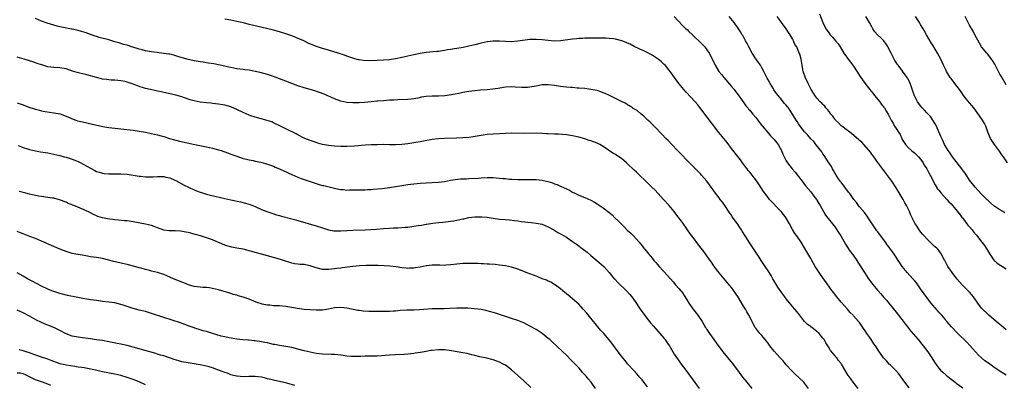
# Model space of a CAD drawing. Units: inches. Extents: x 2500230 to 2502000, y 1494000 to 1497000.
# Drawn here: x 2500504 to 2500826, y 1494866 to 1494986 of the extents above; entities that cross this region are included whole.
import ezdxf

# ---------------------------------------------------------------- set-up
doc = ezdxf.new("R2010")
doc.units = ezdxf.units.IN
doc.header["$MEASUREMENT"] = 0
doc.layers.add('LD24991494_10ft', color=121, linetype='Continuous')

msp = doc.modelspace()

# ---------------------------------------------------------------- linework, layer by layer
at = {"layer": 'LD24991494_10ft'}
for points, elevation in [([(2500765.83, 1494987.83), (2500766.98, 1494985.02), (2500767.99, 1494983), (2500769, 1494981.5), (2500769.37, 1494981), (2500770.16, 1494980.16), (2500771.11, 1494979), (2500771.98, 1494977.98), (2500772.63, 1494977), (2500773.89, 1494975), (2500775, 1494973.33), (2500775.24, 1494973), (2500776.05, 1494972.05), (2500777, 1494970.7), (2500779.38, 1494967), (2500781, 1494964.67), (2500782.38, 1494963), (2500782.64, 1494962.64), (2500783, 1494962.26), (2500783.54, 1494961.54), (2500784, 1494961), (2500785, 1494959.78), (2500785.61, 1494959), (2500786.14, 1494958.14), (2500787, 1494957.23), (2500787.09, 1494957.09), (2500787.18, 1494957), (2500787.78, 1494955.78), (2500788.38, 1494955), (2500789, 1494953.64), (2500789.32, 1494953), (2500790, 1494952), (2500790.48, 1494951), (2500791, 1494950.25), (2500791.72, 1494949), (2500792.26, 1494948.26), (2500792.81, 1494947), (2500793, 1494946.67), (2500793.65, 1494945.65), (2500794.04, 1494945), (2500795, 1494943.93), (2500796.01, 1494943), (2500796.56, 1494942.56), (2500797, 1494942.25), (2500797.65, 1494941.65), (2500798.31, 1494941), (2500799, 1494940.18), (2500799.81, 1494939), (2500800.22, 1494938.22), (2500801.02, 1494937), (2500801.72, 1494935.72), (2500802.14, 1494935), (2500803.77, 1494931.77), (2500804.52, 1494930.52), (2500805, 1494929.98), (2500805.78, 1494929), (2500807.64, 1494927), (2500808.25, 1494926.25), (2500809, 1494925.5), (2500811, 1494923.17), (2500811.92, 1494921.92), (2500812.67, 1494921), (2500812.8, 1494920.8), (2500813, 1494920.57), (2500814.16, 1494919), (2500814.51, 1494918.51), (2500815, 1494917.98), (2500815.84, 1494917), (2500816.35, 1494916.35), (2500817.29, 1494915.29), (2500819.11, 1494913), (2500819.91, 1494911.91), (2500820.52, 1494911), (2500820.68, 1494910.68), (2500821, 1494910.09), (2500821.69, 1494909), (2500823, 1494907.02), (2500824.09, 1494906.09), (2500825.27, 1494905.27), (2500825.8, 1494905), (2500827, 1494904.25)], 9270), ([(2500778.58, 1494865), (2500776.91, 1494867), (2500776.13, 1494868.13), (2500775.46, 1494869), (2500775.28, 1494869.28), (2500773.11, 1494873), (2500773, 1494873.14), (2500772.14, 1494874.14), (2500771.54, 1494875), (2500771.27, 1494875.27), (2500771, 1494875.64), (2500769.48, 1494877.48), (2500769, 1494878.33), (2500767.96, 1494879.96), (2500767.35, 1494881), (2500767, 1494881.5), (2500765.73, 1494883), (2500765, 1494883.72), (2500763.36, 1494885), (2500763.14, 1494885.14), (2500763, 1494885.27), (2500761.99, 1494885.99), (2500761, 1494887), (2500759, 1494889.6), (2500757.81, 1494891), (2500757, 1494891.88), (2500755.59, 1494893.59), (2500755, 1494894.37), (2500754.56, 1494895), (2500753.89, 1494895.89), (2500752.25, 1494898.24), (2500750.59, 1494901), (2500750.01, 1494902.01), (2500749, 1494903.59), (2500748.07, 1494905), (2500747.66, 1494905.66), (2500746.76, 1494907), (2500746.07, 1494908.07), (2500744.11, 1494911), (2500743, 1494912.61), (2500741.52, 1494915), (2500740.59, 1494916.59), (2500740.32, 1494917), (2500739.82, 1494917.82), (2500739, 1494919), (2500737.3, 1494921.3), (2500737, 1494921.78), (2500736.48, 1494922.48), (2500734.83, 1494925), (2500734.04, 1494926.04), (2500733.37, 1494927), (2500733, 1494927.49), (2500731.45, 1494929.45), (2500731, 1494930.16), (2500730.39, 1494931), (2500729.79, 1494931.79), (2500729, 1494933), (2500727.25, 1494935), (2500727, 1494935.28), (2500726.1, 1494936.1), (2500725, 1494937.22), (2500724.12, 1494938.12), (2500723, 1494939.32), (2500720.19, 1494942.19), (2500719.38, 1494943), (2500717.49, 1494945), (2500716.29, 1494946.29), (2500715.58, 1494947), (2500714.32, 1494948.32), (2500711.65, 1494951), (2500710.35, 1494952.35), (2500709.64, 1494953), (2500708.33, 1494954.33), (2500707.42, 1494955), (2500706.12, 1494956.12), (2500705, 1494956.76), (2500704.87, 1494956.87), (2500704.62, 1494957), (2500703.67, 1494957.67), (2500703, 1494957.99), (2500702.41, 1494958.41), (2500700.82, 1494959.18), (2500699, 1494960.13), (2500697.08, 1494961.08), (2500695.7, 1494961.7), (2500695, 1494962), (2500694.26, 1494962.26), (2500693, 1494962.67), (2500691, 1494963.1), (2500689, 1494963.35), (2500687, 1494963.52), (2500686.46, 1494963.54), (2500685, 1494963.65), (2500684.32, 1494963.68), (2500683, 1494963.78), (2500681, 1494964), (2500679, 1494964.33), (2500677, 1494964.58), (2500675.46, 1494964.54), (2500675, 1494964.53), (2500673, 1494964.18), (2500671, 1494963.8), (2500670.25, 1494963.75), (2500669, 1494963.65), (2500668.31, 1494963.69), (2500666.21, 1494963.79), (2500665, 1494963.87), (2500663, 1494963.78), (2500662.31, 1494963.69), (2500660.57, 1494963.43), (2500658.87, 1494963.13), (2500657, 1494962.93), (2500654.78, 1494962.78), (2500653, 1494962.63), (2500651, 1494962.37), (2500649, 1494962.02), (2500647.74, 1494961.74), (2500645.28, 1494961.28), (2500643.12, 1494961), (2500641.09, 1494960.91), (2500639, 1494960.91), (2500637, 1494960.78), (2500635.5, 1494960.5), (2500634.22, 1494960.22), (2500633, 1494959.99), (2500632.08, 1494959.92), (2500631, 1494959.81), (2500627.69, 1494959.69), (2500626.41, 1494959.59), (2500625, 1494959.51), (2500623, 1494959.36), (2500621.19, 1494959.19), (2500620.83, 1494959.17), (2500618.99, 1494958.99), (2500616.79, 1494958.79), (2500615, 1494958.67), (2500613, 1494958.64), (2500611, 1494958.82), (2500609, 1494959.27), (2500607, 1494959.99), (2500603.53, 1494961.53), (2500602.08, 1494962.08), (2500600.57, 1494962.57), (2500597, 1494963.63), (2500595, 1494964.26), (2500593, 1494965), (2500591, 1494965.81), (2500589, 1494966.6), (2500587, 1494967.31), (2500585, 1494967.92), (2500582.58, 1494968.58), (2500580.98, 1494968.98), (2500579, 1494969.35), (2500577.54, 1494969.54), (2500577, 1494969.59), (2500575, 1494969.83), (2500573.95, 1494970.05), (2500573, 1494970.21), (2500572.35, 1494970.35), (2500571, 1494970.71), (2500569, 1494971.17), (2500567.44, 1494971.44), (2500565.71, 1494971.71), (2500565, 1494971.8), (2500563.98, 1494971.98), (2500563, 1494972.14), (2500562.28, 1494972.28), (2500561, 1494972.49), (2500560.59, 1494972.59), (2500559, 1494972.9), (2500556.31, 1494973.69), (2500555, 1494974.13), (2500554.31, 1494974.31), (2500553, 1494974.6), (2500552.66, 1494974.66), (2500550.89, 1494974.89), (2500548.87, 1494975.13), (2500547, 1494975.39), (2500545, 1494975.75), (2500543.99, 1494976.01), (2500543, 1494976.24), (2500540.56, 1494977), (2500539, 1494977.54), (2500537.86, 1494977.86), (2500537, 1494978.13), (2500536.31, 1494978.31), (2500535, 1494978.72), (2500533, 1494979.29), (2500529.9, 1494980.1), (2500529, 1494980.38), (2500528.56, 1494980.56), (2500527, 1494981.05), (2500525.6, 1494981.6), (2500524.09, 1494982.09), (2500523, 1494982.41), (2500522.5, 1494982.5), (2500521, 1494982.83), (2500520.85, 1494982.85), (2500519.15, 1494983.15), (2500518.75, 1494983.25), (2500517, 1494983.63), (2500516.13, 1494983.87), (2500515, 1494984.16), (2500512.82, 1494984.82), (2500511, 1494985.48), (2500509, 1494986.29)], 9320), ([(2500795.21, 1494865.21), (2500793.86, 1494867), (2500793, 1494868.22), (2500792.41, 1494869), (2500791.82, 1494869.82), (2500790.87, 1494870.87), (2500789, 1494872.76), (2500788.72, 1494873), (2500787.9, 1494873.9), (2500786.82, 1494875), (2500785.26, 1494877.26), (2500785, 1494877.73), (2500784.21, 1494879), (2500783.68, 1494879.68), (2500783, 1494880.72), (2500782.79, 1494881), (2500782.32, 1494881.68), (2500781.35, 1494883), (2500781, 1494883.6), (2500780.09, 1494885), (2500779.63, 1494885.63), (2500779, 1494886.57), (2500778.67, 1494887), (2500777, 1494888.81), (2500776.85, 1494889), (2500775.94, 1494889.94), (2500775.08, 1494891), (2500773, 1494893.32), (2500771.53, 1494895), (2500770.41, 1494896.41), (2500769.56, 1494897.56), (2500767.92, 1494899.92), (2500767.19, 1494901), (2500765.81, 1494903), (2500764.49, 1494905), (2500763.94, 1494905.94), (2500763.35, 1494907), (2500763, 1494907.67), (2500761.77, 1494909.77), (2500761, 1494911.14), (2500759.82, 1494913), (2500758.41, 1494915), (2500757.81, 1494915.81), (2500757.08, 1494917.08), (2500756.05, 1494919), (2500755, 1494920.86), (2500754.91, 1494921), (2500754.04, 1494922.04), (2500753.31, 1494923), (2500753, 1494923.36), (2500749.53, 1494927), (2500749, 1494927.63), (2500747.95, 1494929), (2500747.55, 1494929.55), (2500746.78, 1494930.78), (2500745.97, 1494931.97), (2500745.32, 1494933), (2500743.82, 1494935), (2500743.43, 1494935.43), (2500743, 1494935.96), (2500742.51, 1494936.51), (2500742.15, 1494937), (2500741.63, 1494937.63), (2500740.61, 1494939), (2500739.94, 1494939.94), (2500739.08, 1494941.08), (2500737, 1494943.74), (2500735.62, 1494945.62), (2500732.94, 1494948.94), (2500727, 1494956.71), (2500725.97, 1494957.97), (2500725.09, 1494959), (2500722.16, 1494962.16), (2500721.46, 1494963), (2500719.83, 1494965), (2500717.79, 1494967.79), (2500716.96, 1494969), (2500715.27, 1494971), (2500715, 1494971.28), (2500714.09, 1494972.09), (2500713, 1494972.96), (2500711, 1494974.32), (2500709, 1494975.38), (2500708.29, 1494975.71), (2500707, 1494976.26), (2500705.16, 1494977.16), (2500703.87, 1494977.87), (2500703, 1494978.3), (2500702.51, 1494978.51), (2500701.06, 1494979.06), (2500699, 1494979.54), (2500698.36, 1494979.64), (2500697, 1494979.82), (2500695.86, 1494979.86), (2500695, 1494979.92), (2500694.08, 1494979.92), (2500691, 1494979.88), (2500689.89, 1494979.89), (2500689, 1494979.86), (2500688.21, 1494979.79), (2500687, 1494979.76), (2500686.33, 1494979.67), (2500685, 1494979.56), (2500681, 1494979.05), (2500679, 1494978.95), (2500677, 1494979.08), (2500675, 1494979.34), (2500673, 1494979.49), (2500671, 1494979.4), (2500667, 1494978.88), (2500665, 1494978.73), (2500663, 1494978.76), (2500661, 1494978.88), (2500659, 1494978.89), (2500657, 1494978.66), (2500655, 1494978.23), (2500653, 1494977.7), (2500651, 1494977.21), (2500649.14, 1494976.86), (2500645.67, 1494976.33), (2500645, 1494976.2), (2500643.97, 1494976.03), (2500643, 1494975.83), (2500641, 1494975.54), (2500640.53, 1494975.47), (2500637, 1494975.17), (2500635, 1494974.87), (2500633, 1494974.45), (2500631, 1494973.98), (2500629, 1494973.53), (2500627, 1494973.12), (2500625, 1494972.81), (2500623, 1494972.62), (2500621, 1494972.52), (2500618.45, 1494972.45), (2500616.51, 1494972.51), (2500615, 1494972.73), (2500614.77, 1494972.77), (2500613, 1494973.29), (2500611, 1494974.02), (2500610.29, 1494974.29), (2500608.22, 1494975), (2500605, 1494975.99), (2500603, 1494976.55), (2500601.1, 1494977.1), (2500599.66, 1494977.66), (2500598.3, 1494978.3), (2500596.97, 1494978.97), (2500595.59, 1494979.59), (2500593, 1494980.63), (2500591, 1494981.36), (2500589, 1494981.99), (2500587, 1494982.51), (2500581, 1494983.9), (2500579, 1494984.39), (2500577.13, 1494984.87), (2500575, 1494985.4), (2500573, 1494985.83), (2500571, 1494986.12)], 9310), ([(2500718.21, 1494987), (2500721, 1494984.08), (2500722.1, 1494983), (2500722.58, 1494982.58), (2500723, 1494982.13), (2500724.21, 1494981), (2500724.63, 1494980.63), (2500725, 1494980.24), (2500726.69, 1494978.69), (2500728.28, 1494977), (2500729, 1494976.04), (2500729.67, 1494975), (2500730.15, 1494974.15), (2500731.73, 1494971), (2500732.94, 1494969), (2500733.89, 1494967.89), (2500734.52, 1494967), (2500737, 1494964.07), (2500737.87, 1494963), (2500738.4, 1494962.4), (2500739.27, 1494961.27), (2500739.44, 1494961), (2500740.09, 1494960.09), (2500741.73, 1494957.73), (2500742.34, 1494957), (2500742.62, 1494956.62), (2500743, 1494956.22), (2500743.54, 1494955.54), (2500744.06, 1494955), (2500745, 1494953.85), (2500745.65, 1494953), (2500746.2, 1494952.2), (2500747, 1494951.22), (2500747.09, 1494951.09), (2500748.9, 1494948.9), (2500749, 1494948.81), (2500749.83, 1494947.83), (2500750.69, 1494947), (2500751, 1494946.66), (2500752.33, 1494945), (2500753, 1494943.83), (2500753.42, 1494943), (2500753.85, 1494941.85), (2500754.27, 1494941), (2500755, 1494939.6), (2500755.37, 1494939), (2500756.89, 1494937), (2500757.88, 1494935.88), (2500759, 1494934.52), (2500760.52, 1494932.52), (2500761, 1494931.94), (2500761.39, 1494931.39), (2500763, 1494929.47), (2500763.2, 1494929.2), (2500763.37, 1494929), (2500764.02, 1494928.02), (2500764.86, 1494927), (2500765, 1494926.77), (2500765.62, 1494925.62), (2500766.05, 1494925), (2500767.16, 1494923), (2500767.86, 1494921.86), (2500768.73, 1494920.73), (2500770.13, 1494919), (2500771, 1494917.87), (2500771.59, 1494917), (2500772.13, 1494916.13), (2500772.86, 1494915), (2500774.35, 1494912.35), (2500775.13, 1494911.13), (2500775.94, 1494909.94), (2500776.64, 1494909), (2500778.07, 1494907), (2500779, 1494905.55), (2500780.59, 1494903), (2500781.93, 1494901), (2500782.38, 1494900.38), (2500783.22, 1494899.23), (2500785, 1494897.08), (2500786.01, 1494896.01), (2500787, 1494894.87), (2500787.89, 1494893.89), (2500788.63, 1494893), (2500791, 1494890), (2500791.74, 1494889), (2500795.83, 1494883.83), (2500798.22, 1494881), (2500799.87, 1494879), (2500801.39, 1494877), (2500802.72, 1494875), (2500803.58, 1494873.58), (2500803.97, 1494873), (2500805, 1494871.59), (2500805.53, 1494871), (2500806.29, 1494870.29), (2500807.36, 1494869.36), (2500809, 1494868.04), (2500810.33, 1494867), (2500810.69, 1494866.69), (2500812.85, 1494865.15)], 9300), ([(2500827, 1494869.31), (2500824.73, 1494870.73), (2500823, 1494871.94), (2500821.23, 1494873.23), (2500820.09, 1494874.09), (2500818.99, 1494874.99), (2500817.96, 1494875.96), (2500816.99, 1494876.99), (2500815.13, 1494879.13), (2500814.15, 1494880.15), (2500811.21, 1494883), (2500809.16, 1494885.16), (2500807.56, 1494887), (2500807.3, 1494887.3), (2500807, 1494887.69), (2500805.91, 1494889), (2500805, 1494890.03), (2500804.57, 1494890.57), (2500803, 1494892.27), (2500802.44, 1494893), (2500801, 1494894.8), (2500799, 1494897.71), (2500797.63, 1494899.63), (2500797, 1494900.4), (2500796.47, 1494901), (2500794.58, 1494903), (2500792.94, 1494905), (2500792.16, 1494906.16), (2500791.63, 1494907), (2500791, 1494908.05), (2500790.37, 1494909), (2500789.77, 1494909.77), (2500788.96, 1494911), (2500788.09, 1494912.09), (2500787.49, 1494913), (2500786.01, 1494915), (2500785.55, 1494915.55), (2500785, 1494916.32), (2500784.7, 1494916.7), (2500783.1, 1494919), (2500782.3, 1494920.3), (2500781.51, 1494921.51), (2500780.67, 1494922.67), (2500779, 1494924.59), (2500778.66, 1494925), (2500777.95, 1494925.95), (2500777.12, 1494927), (2500776.26, 1494928.26), (2500775.66, 1494929), (2500775.4, 1494929.4), (2500774.15, 1494931), (2500773.7, 1494931.7), (2500773, 1494932.54), (2500772.81, 1494932.81), (2500772.65, 1494933), (2500771.93, 1494934.07), (2500771.33, 1494935), (2500771.22, 1494935.22), (2500771, 1494935.52), (2500770.5, 1494936.5), (2500770.17, 1494937), (2500769.78, 1494937.78), (2500769, 1494938.86), (2500768.93, 1494939), (2500767.45, 1494941.45), (2500767, 1494941.95), (2500766.61, 1494942.61), (2500764.72, 1494945), (2500763.98, 1494945.98), (2500763, 1494946.91), (2500762.05, 1494948.05), (2500761, 1494949.13), (2500759.59, 1494951), (2500759, 1494951.8), (2500758.52, 1494952.52), (2500758.23, 1494953), (2500757.07, 1494955), (2500756.21, 1494956.21), (2500755.69, 1494957), (2500755.38, 1494957.38), (2500755, 1494957.89), (2500754.45, 1494958.45), (2500753, 1494960.27), (2500752.65, 1494960.65), (2500752.4, 1494961), (2500751.76, 1494961.76), (2500750.94, 1494962.94), (2500750.78, 1494963.22), (2500749.66, 1494965), (2500749, 1494966.18), (2500748.72, 1494966.72), (2500747.65, 1494969), (2500747, 1494970.16), (2500746.49, 1494971), (2500745.9, 1494971.9), (2500745, 1494973.11), (2500743.8, 1494975), (2500742.68, 1494977), (2500742.17, 1494978.17), (2500741.66, 1494979), (2500741, 1494980.27), (2500740.74, 1494980.74), (2500740.52, 1494981), (2500740.01, 1494982.01), (2500739.29, 1494983), (2500739, 1494983.45), (2500738.37, 1494984.37), (2500737.92, 1494985), (2500736.32, 1494987)], 9290), ([(2500827, 1494884.23), (2500825.53, 1494885.53), (2500825, 1494885.93), (2500824.45, 1494886.45), (2500823, 1494887.62), (2500821.35, 1494889), (2500821, 1494889.33), (2500819.29, 1494891), (2500819, 1494891.35), (2500817.71, 1494893), (2500816.31, 1494895), (2500815.74, 1494895.74), (2500815, 1494896.53), (2500814.79, 1494896.79), (2500814.56, 1494897), (2500813.8, 1494897.8), (2500813, 1494898.57), (2500812.58, 1494899), (2500810.89, 1494901), (2500809.38, 1494903), (2500807.97, 1494905), (2500807.6, 1494905.6), (2500807, 1494906.78), (2500806.87, 1494907), (2500805.8, 1494909), (2500805.49, 1494909.49), (2500805, 1494910.2), (2500804.63, 1494910.63), (2500804.28, 1494911), (2500803.57, 1494911.57), (2500802.1, 1494913), (2500801, 1494914.11), (2500800.19, 1494915), (2500799.59, 1494915.59), (2500798.72, 1494916.72), (2500798.54, 1494917), (2500797.86, 1494918.14), (2500797.16, 1494919.16), (2500796.28, 1494921), (2500795.81, 1494921.81), (2500795.39, 1494923), (2500794.38, 1494925), (2500793.88, 1494925.88), (2500793.3, 1494927), (2500793, 1494927.53), (2500791, 1494930.84), (2500789.56, 1494933), (2500787.66, 1494935.66), (2500785, 1494939.15), (2500783.65, 1494941), (2500783.4, 1494941.4), (2500783, 1494941.88), (2500782.54, 1494942.54), (2500780.38, 1494945), (2500779.75, 1494945.75), (2500779, 1494946.34), (2500778.68, 1494946.68), (2500776.52, 1494948.52), (2500775.85, 1494949), (2500775.39, 1494949.39), (2500775, 1494949.65), (2500773.21, 1494951), (2500773, 1494951.18), (2500772.1, 1494952.1), (2500771.15, 1494953), (2500771, 1494953.17), (2500770.25, 1494954.25), (2500769.59, 1494955), (2500769, 1494955.8), (2500768.51, 1494956.51), (2500767.99, 1494957), (2500767.59, 1494957.59), (2500767, 1494958.13), (2500766.59, 1494958.59), (2500766.11, 1494959), (2500765, 1494960.25), (2500764.4, 1494961), (2500763.87, 1494961.87), (2500763.15, 1494963), (2500762.13, 1494965), (2500761.81, 1494965.81), (2500761.21, 1494967), (2500761.17, 1494967.17), (2500760.68, 1494968.68), (2500760.54, 1494969), (2500760.41, 1494969.59), (2500760.19, 1494971), (2500759.84, 1494973), (2500759.39, 1494974.61), (2500759.25, 1494975), (2500758.4, 1494977), (2500757.83, 1494977.83), (2500757.4, 1494979), (2500757.23, 1494979.23), (2500757, 1494979.66), (2500756.22, 1494981), (2500755.7, 1494981.7), (2500754.92, 1494983), (2500753.47, 1494985), (2500753, 1494985.71), (2500752.05, 1494987)], 9280), ([(2500826.6, 1494922.6), (2500825.99, 1494923), (2500825, 1494923.58), (2500823, 1494924.91), (2500821.85, 1494925.85), (2500821, 1494926.72), (2500820.84, 1494926.84), (2500819.83, 1494927.83), (2500819, 1494928.73), (2500817.87, 1494929.87), (2500816.84, 1494931), (2500815, 1494933.33), (2500813.56, 1494935.56), (2500813, 1494936.27), (2500812.72, 1494936.72), (2500812.53, 1494937), (2500811, 1494938.99), (2500809.4, 1494941), (2500809.25, 1494941.25), (2500809, 1494941.57), (2500808.45, 1494942.45), (2500808.01, 1494943), (2500806.87, 1494945), (2500806.31, 1494946.31), (2500805.95, 1494947), (2500805.66, 1494947.66), (2500805, 1494949.12), (2500804.2, 1494951), (2500803.8, 1494951.8), (2500803.02, 1494953), (2500802.19, 1494954.19), (2500801, 1494955.41), (2500800.27, 1494956.27), (2500799.56, 1494957), (2500799, 1494957.69), (2500798.47, 1494958.47), (2500798.02, 1494959), (2500796.96, 1494961), (2500796.47, 1494962.48), (2500795.91, 1494964.09), (2500795.62, 1494965), (2500795, 1494966.32), (2500794.75, 1494966.75), (2500794.57, 1494967), (2500793.89, 1494967.89), (2500791.66, 1494971), (2500791.37, 1494971.37), (2500791, 1494971.92), (2500790.59, 1494972.58), (2500789.7, 1494974.3), (2500789.32, 1494975), (2500788.31, 1494977), (2500787.83, 1494977.83), (2500786.99, 1494978.99), (2500785.99, 1494979.99), (2500784.92, 1494981), (2500784.01, 1494982.01), (2500783.3, 1494983), (2500783, 1494983.55), (2500782.3, 1494985), (2500781.1, 1494987)], 9260), ([(2500827.5, 1494939), (2500826.15, 1494941), (2500825.66, 1494941.66), (2500824.83, 1494942.83), (2500823.2, 1494945), (2500822.35, 1494946.35), (2500821.92, 1494947), (2500821.04, 1494949), (2500820.35, 1494951), (2500819.9, 1494951.9), (2500819.31, 1494953), (2500817.53, 1494955.53), (2500816.41, 1494957), (2500815.83, 1494957.83), (2500815, 1494958.72), (2500813.98, 1494959.98), (2500813, 1494961.07), (2500812.25, 1494962.25), (2500811.69, 1494963), (2500811, 1494964.01), (2500810.22, 1494965), (2500809, 1494966.68), (2500808.73, 1494967), (2500807.51, 1494969), (2500807.33, 1494969.33), (2500807, 1494969.97), (2500806.53, 1494971), (2500806.01, 1494972.01), (2500805.59, 1494973), (2500804.53, 1494975), (2500803, 1494977.55), (2500802.41, 1494978.41), (2500801.65, 1494979.65), (2500800.93, 1494981), (2500800.23, 1494982.23), (2500799.85, 1494983), (2500799, 1494984.36), (2500798.62, 1494985), (2500797.33, 1494987)], 9250), ([(2500827, 1494964.58), (2500825.42, 1494967.42), (2500825, 1494968.13), (2500823.98, 1494970.02), (2500823.31, 1494971.31), (2500822.57, 1494972.57), (2500822.27, 1494973), (2500821, 1494974.64), (2500820.68, 1494975), (2500818.97, 1494977), (2500818.25, 1494978.25), (2500816.81, 1494981), (2500816.18, 1494982.18), (2500815, 1494984.17), (2500814.55, 1494985), (2500813.6, 1494987)], 9240), ([(2500762.22, 1494865), (2500761, 1494866.69), (2500760.73, 1494867), (2500757.76, 1494869.76), (2500756.77, 1494870.77), (2500755, 1494872.77), (2500754, 1494874), (2500753.04, 1494875.04), (2500751, 1494877.22), (2500749.6, 1494879), (2500749, 1494879.82), (2500748.52, 1494880.52), (2500747, 1494882.32), (2500746.35, 1494883), (2500745, 1494884.74), (2500744.82, 1494885), (2500744.18, 1494886.18), (2500743.78, 1494887), (2500742.73, 1494889), (2500742.07, 1494890.07), (2500741.59, 1494891), (2500741, 1494892.02), (2500739.12, 1494895.12), (2500737.83, 1494897), (2500737, 1494898.11), (2500736.3, 1494899), (2500732.95, 1494902.95), (2500731.41, 1494905), (2500731.26, 1494905.26), (2500730.44, 1494906.44), (2500730.02, 1494907), (2500729, 1494908.46), (2500727.93, 1494909.93), (2500727.14, 1494911), (2500724.05, 1494915), (2500723.61, 1494915.61), (2500722.61, 1494917), (2500721, 1494919.37), (2500720.31, 1494920.31), (2500719.79, 1494921), (2500719.43, 1494921.43), (2500718.24, 1494923), (2500716.63, 1494925), (2500714.8, 1494927), (2500713.91, 1494927.91), (2500711.98, 1494929.98), (2500710.97, 1494931), (2500710.01, 1494932.01), (2500705.88, 1494935.88), (2500705, 1494936.75), (2500703, 1494938.68), (2500702.64, 1494939), (2500701.74, 1494939.74), (2500701, 1494940.38), (2500700.12, 1494941), (2500699, 1494941.73), (2500698.21, 1494942.21), (2500695, 1494944.33), (2500693.86, 1494945), (2500693.3, 1494945.3), (2500693, 1494945.43), (2500691, 1494946.2), (2500690.37, 1494946.37), (2500689, 1494946.84), (2500687, 1494947.42), (2500685, 1494947.88), (2500683, 1494948.19), (2500680.37, 1494948.37), (2500679, 1494948.4), (2500677, 1494948.49), (2500676.51, 1494948.51), (2500675, 1494948.63), (2500673.3, 1494948.7), (2500669, 1494948.65), (2500665, 1494948.68), (2500663, 1494948.64), (2500661, 1494948.54), (2500659, 1494948.41), (2500657, 1494948.24), (2500655, 1494947.99), (2500652.44, 1494947.56), (2500651, 1494947.35), (2500649, 1494947.17), (2500646.92, 1494947.08), (2500643, 1494946.98), (2500641, 1494946.87), (2500639, 1494946.62), (2500636.08, 1494946.08), (2500635, 1494945.86), (2500633.65, 1494945.65), (2500633, 1494945.52), (2500631, 1494945.24), (2500629, 1494945.02), (2500627, 1494944.9), (2500625, 1494944.91), (2500623.04, 1494944.96), (2500621, 1494944.94), (2500619, 1494944.85), (2500617, 1494944.74), (2500613.51, 1494944.49), (2500611, 1494944.38), (2500609, 1494944.38), (2500607, 1494944.47), (2500605, 1494944.68), (2500603, 1494945.06), (2500601.49, 1494945.49), (2500601, 1494945.62), (2500599.98, 1494945.98), (2500599, 1494946.3), (2500597.29, 1494947), (2500597, 1494947.14), (2500595, 1494948.17), (2500594.46, 1494948.46), (2500591, 1494950.1), (2500589.26, 1494951), (2500587, 1494952.13), (2500586.39, 1494952.39), (2500584.92, 1494952.92), (2500581, 1494953.95), (2500579.56, 1494954.44), (2500579, 1494954.62), (2500577, 1494955.49), (2500575, 1494956.44), (2500573.23, 1494957.23), (2500573, 1494957.33), (2500571, 1494957.93), (2500569, 1494958.27), (2500567, 1494958.46), (2500566.52, 1494958.52), (2500565, 1494958.65), (2500563, 1494958.93), (2500561, 1494959.34), (2500559.7, 1494959.7), (2500559, 1494959.91), (2500557, 1494960.61), (2500555, 1494961.22), (2500553.57, 1494961.57), (2500551, 1494962.1), (2500550.23, 1494962.23), (2500549, 1494962.51), (2500548.57, 1494962.57), (2500546.7, 1494963), (2500545, 1494963.42), (2500544.37, 1494963.63), (2500543, 1494964.03), (2500541.34, 1494964.66), (2500539, 1494965.49), (2500538.36, 1494965.64), (2500537, 1494965.93), (2500535, 1494966.1), (2500533.84, 1494966.16), (2500533, 1494966.22), (2500532.33, 1494966.33), (2500531, 1494966.49), (2500530.59, 1494966.59), (2500529, 1494966.94), (2500525.83, 1494967.83), (2500522.65, 1494968.65), (2500521.11, 1494969.11), (2500519, 1494969.79), (2500517, 1494970.17), (2500515, 1494970.29), (2500513, 1494970.52), (2500511.38, 1494971), (2500511, 1494971.1), (2500509.57, 1494971.57), (2500509, 1494971.79), (2500508.08, 1494972.08), (2500507, 1494972.48), (2500505.29, 1494973), (2500503, 1494973.6)], 9330), ([(2500503, 1494958.65), (2500505, 1494957.98), (2500505.7, 1494957.7), (2500507.17, 1494957.17), (2500509, 1494956.59), (2500510.29, 1494956.29), (2500511, 1494956.09), (2500512.12, 1494955.88), (2500515, 1494955.43), (2500517.04, 1494955.04), (2500519, 1494954.33), (2500521.32, 1494953.32), (2500522.23, 1494953), (2500522.82, 1494952.82), (2500524.43, 1494952.43), (2500527.73, 1494951.73), (2500531.04, 1494950.96), (2500533, 1494950.63), (2500537, 1494950.18), (2500541, 1494949.68), (2500543, 1494949.38), (2500545.07, 1494949), (2500549, 1494948.13), (2500550.17, 1494947.83), (2500551, 1494947.59), (2500552.89, 1494947), (2500554.53, 1494946.53), (2500555, 1494946.45), (2500556.15, 1494946.15), (2500561.21, 1494945), (2500565, 1494944.22), (2500566.03, 1494943.97), (2500567, 1494943.76), (2500569, 1494943.24), (2500569.84, 1494943), (2500570.72, 1494942.72), (2500572.2, 1494942.2), (2500573, 1494941.89), (2500573.67, 1494941.67), (2500575, 1494941.16), (2500577, 1494940.47), (2500578.15, 1494940.15), (2500579, 1494939.94), (2500580.29, 1494939.71), (2500581, 1494939.56), (2500582.78, 1494939.22), (2500585, 1494938.59), (2500585.63, 1494938.37), (2500587, 1494937.85), (2500587.58, 1494937.59), (2500589, 1494937.01), (2500590.37, 1494936.38), (2500593, 1494935.12), (2500595, 1494934.25), (2500596.1, 1494933.9), (2500601, 1494932.19), (2500601.93, 1494931.93), (2500603, 1494931.61), (2500603.51, 1494931.51), (2500607, 1494930.65), (2500608.36, 1494930.36), (2500609, 1494930.25), (2500609.8, 1494930.2), (2500611, 1494930.07), (2500611.89, 1494930.11), (2500613, 1494930.1), (2500614.12, 1494930.12), (2500615, 1494930.16), (2500616.14, 1494930.14), (2500617, 1494930.17), (2500617.77, 1494930.23), (2500619, 1494930.27), (2500619.65, 1494930.35), (2500622.63, 1494930.63), (2500625, 1494930.87), (2500627, 1494931.2), (2500629, 1494931.59), (2500631, 1494931.87), (2500631.99, 1494931.99), (2500635, 1494932.3), (2500637, 1494932.45), (2500639, 1494932.5), (2500641, 1494932.62), (2500643, 1494932.92), (2500645, 1494933.31), (2500646.47, 1494933.53), (2500648.3, 1494933.7), (2500649, 1494933.72), (2500650.2, 1494933.8), (2500651, 1494933.82), (2500654.03, 1494933.97), (2500655, 1494934.04), (2500657, 1494934.13), (2500659, 1494934.13), (2500659.95, 1494934.05), (2500661, 1494934.01), (2500662.13, 1494933.87), (2500663, 1494933.81), (2500664.32, 1494933.68), (2500665, 1494933.63), (2500667, 1494933.56), (2500670.44, 1494933.56), (2500673, 1494933.49), (2500675, 1494933.3), (2500676.89, 1494932.89), (2500678.41, 1494932.41), (2500679, 1494932.15), (2500679.87, 1494931.87), (2500681, 1494931.34), (2500681.26, 1494931.26), (2500683, 1494930.46), (2500683.98, 1494929.98), (2500685, 1494929.37), (2500685.69, 1494929), (2500687, 1494928.4), (2500689, 1494927.58), (2500691, 1494926.7), (2500692.11, 1494926.11), (2500693, 1494925.6), (2500693.37, 1494925.37), (2500695, 1494924.24), (2500696.81, 1494922.81), (2500697.9, 1494921.9), (2500698.81, 1494921), (2500699.95, 1494919.95), (2500701, 1494918.83), (2500701.93, 1494917.93), (2500703, 1494916.85), (2500703.98, 1494915.98), (2500704.97, 1494915), (2500706.82, 1494913), (2500707.79, 1494911.79), (2500708.37, 1494911), (2500708.65, 1494910.65), (2500709.91, 1494909), (2500711, 1494907.72), (2500711.59, 1494907), (2500712.26, 1494906.26), (2500713.36, 1494905), (2500716.09, 1494902.09), (2500717.91, 1494899.91), (2500718.74, 1494899), (2500719.79, 1494897.79), (2500720.49, 1494897), (2500720.72, 1494896.72), (2500721, 1494896.33), (2500721.53, 1494895.53), (2500722.26, 1494894.26), (2500723.01, 1494893), (2500724.68, 1494890.68), (2500725.58, 1494889.58), (2500726.02, 1494889), (2500727.38, 1494887), (2500727.96, 1494885.96), (2500728.57, 1494885), (2500728.72, 1494884.72), (2500729, 1494884.29), (2500729.86, 1494883), (2500731.28, 1494881), (2500731.98, 1494879.98), (2500734.19, 1494877), (2500737.26, 1494873.26), (2500738.97, 1494871), (2500740.69, 1494868.69), (2500742.02, 1494867), (2500743.72, 1494865)], 9340), ([(2500503.36, 1494944.64), (2500505, 1494944.05), (2500506.39, 1494943.61), (2500507, 1494943.4), (2500509, 1494942.9), (2500510.6, 1494942.6), (2500512.33, 1494942.33), (2500513, 1494942.24), (2500515, 1494941.87), (2500517, 1494941.39), (2500518.43, 1494941), (2500519, 1494940.84), (2500521, 1494940.23), (2500521.91, 1494939.91), (2500523, 1494939.45), (2500523.9, 1494939), (2500524.61, 1494938.61), (2500527, 1494937.23), (2500528.45, 1494936.45), (2500529, 1494936.2), (2500529.89, 1494935.89), (2500531, 1494935.56), (2500531.5, 1494935.5), (2500533, 1494935.38), (2500533.37, 1494935.37), (2500535, 1494935.44), (2500535.42, 1494935.42), (2500537, 1494935.44), (2500539, 1494935.29), (2500541, 1494935), (2500543, 1494934.63), (2500543.41, 1494934.59), (2500545, 1494934.39), (2500545.6, 1494934.4), (2500547, 1494934.38), (2500547.59, 1494934.41), (2500549, 1494934.51), (2500549.54, 1494934.46), (2500551, 1494934.51), (2500551.69, 1494934.31), (2500553, 1494934.09), (2500554.7, 1494933.3), (2500555, 1494933.18), (2500557.72, 1494931.72), (2500559.09, 1494931), (2500561, 1494930.11), (2500561.77, 1494929.77), (2500563, 1494929.34), (2500564.05, 1494929), (2500565, 1494928.73), (2500566.37, 1494928.38), (2500571, 1494927.3), (2500573, 1494926.85), (2500576.17, 1494926.17), (2500577.78, 1494925.78), (2500579.31, 1494925.31), (2500581, 1494924.62), (2500583, 1494923.73), (2500584.84, 1494923), (2500586.46, 1494922.46), (2500587.99, 1494921.99), (2500589, 1494921.73), (2500589.55, 1494921.55), (2500593, 1494920.67), (2500594.3, 1494920.3), (2500595, 1494920.12), (2500601, 1494918.3), (2500603, 1494917.62), (2500605, 1494917.03), (2500606.74, 1494916.74), (2500607, 1494916.72), (2500608.69, 1494916.69), (2500609, 1494916.7), (2500613, 1494916.92), (2500616.98, 1494917.02), (2500618.91, 1494917.09), (2500620.78, 1494917.22), (2500623, 1494917.46), (2500625, 1494917.61), (2500626.34, 1494917.66), (2500627.67, 1494917.67), (2500629, 1494917.74), (2500630.14, 1494917.86), (2500631, 1494917.93), (2500633, 1494918.2), (2500634.43, 1494918.43), (2500635.44, 1494918.56), (2500637, 1494918.85), (2500637.14, 1494918.86), (2500639.21, 1494919.21), (2500641, 1494919.44), (2500642.44, 1494919.56), (2500644.22, 1494919.78), (2500645, 1494919.84), (2500645.98, 1494919.98), (2500647, 1494920.16), (2500649, 1494920.6), (2500649.35, 1494920.65), (2500651.02, 1494921.02), (2500653, 1494921.26), (2500655, 1494921.3), (2500655.26, 1494921.26), (2500657, 1494921.12), (2500659, 1494920.83), (2500661, 1494920.57), (2500663, 1494920.38), (2500664.29, 1494920.29), (2500665.96, 1494920.04), (2500667, 1494919.94), (2500668.24, 1494919.76), (2500671.43, 1494919.43), (2500673, 1494919.25), (2500674.31, 1494919), (2500675, 1494918.85), (2500677, 1494918.03), (2500678.83, 1494917), (2500680.19, 1494916.19), (2500681, 1494915.73), (2500682.22, 1494915), (2500683, 1494914.56), (2500685, 1494913.2), (2500686.29, 1494912.29), (2500688.59, 1494910.59), (2500689.71, 1494909.71), (2500691, 1494908.61), (2500692.93, 1494906.93), (2500695.19, 1494905), (2500697, 1494903.07), (2500698.65, 1494901), (2500698.82, 1494900.81), (2500699.79, 1494899.79), (2500700.57, 1494899), (2500701.82, 1494897.82), (2500702.64, 1494897), (2500703.77, 1494895.77), (2500704.4, 1494895), (2500705.48, 1494893.49), (2500707.15, 1494891), (2500709, 1494888.46), (2500710.54, 1494886.54), (2500711.44, 1494885.44), (2500715, 1494881.42), (2500715.32, 1494881), (2500716, 1494880), (2500716.71, 1494879), (2500717, 1494878.53), (2500718.29, 1494876.29), (2500719.89, 1494873.89), (2500720.59, 1494873), (2500722.08, 1494871), (2500725.05, 1494866.95), (2500726.5, 1494865)], 9350), ([(2500709.53, 1494865.53), (2500708.36, 1494867), (2500707.77, 1494867.77), (2500707, 1494868.58), (2500706.63, 1494869), (2500705.91, 1494869.91), (2500705, 1494870.86), (2500703, 1494873.11), (2500702.19, 1494874.19), (2500701.46, 1494875), (2500701, 1494875.6), (2500699.95, 1494877), (2500697.87, 1494879.87), (2500696.99, 1494880.99), (2500695.2, 1494883), (2500694.15, 1494884.15), (2500693.23, 1494885.23), (2500691, 1494888.07), (2500689.67, 1494889.67), (2500688.49, 1494891), (2500687, 1494892.6), (2500685.74, 1494893.74), (2500685, 1494894.38), (2500684.23, 1494895), (2500683, 1494896.06), (2500682.48, 1494896.48), (2500681.83, 1494897), (2500681, 1494897.71), (2500679.07, 1494899.07), (2500677.84, 1494899.84), (2500677, 1494900.21), (2500676.48, 1494900.48), (2500675.01, 1494901), (2500673.59, 1494901.59), (2500673, 1494901.78), (2500672.14, 1494902.14), (2500671, 1494902.54), (2500669.8, 1494903), (2500669, 1494903.33), (2500668.48, 1494903.52), (2500667, 1494904.11), (2500665, 1494904.74), (2500663, 1494905.19), (2500661, 1494905.48), (2500659.61, 1494905.61), (2500657.74, 1494905.74), (2500657, 1494905.77), (2500655.84, 1494905.84), (2500655, 1494905.87), (2500653.94, 1494905.94), (2500652, 1494906), (2500650, 1494906), (2500649, 1494905.96), (2500647, 1494905.78), (2500645, 1494905.52), (2500643.42, 1494905.42), (2500643, 1494905.37), (2500641.43, 1494905.43), (2500641, 1494905.43), (2500639, 1494905.46), (2500637.24, 1494905.24), (2500637, 1494905.23), (2500635, 1494904.8), (2500633.45, 1494904.55), (2500633, 1494904.45), (2500631.59, 1494904.41), (2500631, 1494904.37), (2500630.4, 1494904.4), (2500629, 1494904.56), (2500627.15, 1494904.85), (2500625.1, 1494905.1), (2500623.24, 1494905.24), (2500621.32, 1494905.32), (2500619.34, 1494905.34), (2500617.29, 1494905.29), (2500615.18, 1494905.18), (2500612.93, 1494905), (2500611.19, 1494904.81), (2500609.43, 1494904.57), (2500609, 1494904.49), (2500607.69, 1494904.31), (2500607, 1494904.19), (2500605, 1494903.99), (2500603, 1494904.05), (2500601, 1494904.53), (2500600.64, 1494904.64), (2500599.67, 1494905), (2500599, 1494905.21), (2500597.49, 1494905.49), (2500597, 1494905.61), (2500595.68, 1494905.68), (2500595, 1494905.78), (2500593.91, 1494905.91), (2500593, 1494906.11), (2500592.29, 1494906.29), (2500590.28, 1494907), (2500589, 1494907.42), (2500587, 1494907.97), (2500585, 1494908.47), (2500583.01, 1494909.01), (2500581.44, 1494909.44), (2500581, 1494909.58), (2500579.88, 1494909.88), (2500579, 1494910.15), (2500578.3, 1494910.3), (2500577, 1494910.65), (2500575, 1494911.04), (2500573.33, 1494911.33), (2500571.72, 1494911.72), (2500571, 1494911.98), (2500569.26, 1494912.74), (2500569, 1494912.84), (2500567, 1494913.73), (2500565, 1494914.41), (2500563.07, 1494915), (2500561.45, 1494915.45), (2500561, 1494915.55), (2500559.88, 1494915.88), (2500559, 1494916.09), (2500558.29, 1494916.29), (2500556.61, 1494916.61), (2500554.74, 1494916.74), (2500553, 1494916.7), (2500552.74, 1494916.74), (2500551, 1494916.96), (2500549, 1494917.69), (2500547.85, 1494918.15), (2500547, 1494918.45), (2500545.08, 1494918.92), (2500539.83, 1494919.83), (2500539, 1494919.93), (2500538.01, 1494919.99), (2500536.21, 1494920.21), (2500535, 1494920.3), (2500532.61, 1494920.61), (2500530.95, 1494920.95), (2500529.44, 1494921.44), (2500529, 1494921.65), (2500528.04, 1494922.04), (2500527, 1494922.64), (2500525, 1494923.56), (2500521.54, 1494925), (2500521.14, 1494925.14), (2500521, 1494925.2), (2500519.7, 1494925.7), (2500519, 1494926.04), (2500516.91, 1494926.91), (2500515.33, 1494927.33), (2500515, 1494927.38), (2500514.6, 1494927.4), (2500513, 1494927.66), (2500512.28, 1494927.72), (2500511, 1494927.92), (2500510.09, 1494928.09), (2500509, 1494928.27), (2500507, 1494928.71), (2500505.79, 1494929), (2500503.63, 1494929.63)], 9360), ([(2500692.45, 1494865), (2500691.01, 1494867), (2500690.1, 1494868.1), (2500689.39, 1494869), (2500689, 1494869.45), (2500688.26, 1494870.26), (2500687.63, 1494871), (2500687, 1494871.7), (2500685, 1494873.87), (2500684.42, 1494874.42), (2500683, 1494875.87), (2500681.78, 1494877), (2500679.69, 1494879), (2500678.27, 1494880.27), (2500677.5, 1494881), (2500677, 1494881.41), (2500675, 1494882.99), (2500673, 1494884.29), (2500671, 1494885.47), (2500669.99, 1494885.99), (2500669, 1494886.47), (2500668.63, 1494886.63), (2500667, 1494887.29), (2500665, 1494887.98), (2500659.7, 1494889.7), (2500658.15, 1494890.15), (2500656.55, 1494890.55), (2500655, 1494890.84), (2500652.86, 1494891.14), (2500650.67, 1494891.33), (2500648.65, 1494891.35), (2500647, 1494891.29), (2500644.81, 1494891.19), (2500642.85, 1494891.15), (2500641, 1494891.14), (2500639, 1494891.08), (2500634.77, 1494890.77), (2500633, 1494890.68), (2500630.62, 1494890.62), (2500628.51, 1494890.51), (2500627, 1494890.37), (2500626.35, 1494890.35), (2500625, 1494890.25), (2500622.2, 1494890.2), (2500621, 1494890.21), (2500620.19, 1494890.19), (2500618.22, 1494890.22), (2500616.36, 1494890.36), (2500615, 1494890.54), (2500614.61, 1494890.61), (2500611, 1494891.32), (2500609, 1494891.52), (2500607, 1494891.38), (2500604.99, 1494891.01), (2500603, 1494890.72), (2500601, 1494890.71), (2500599, 1494890.81), (2500597, 1494890.94), (2500594.78, 1494891.22), (2500593, 1494891.56), (2500592.35, 1494891.65), (2500591, 1494891.88), (2500589, 1494892.04), (2500587.9, 1494892.1), (2500587, 1494892.13), (2500585.73, 1494892.27), (2500585, 1494892.31), (2500583.31, 1494892.69), (2500583, 1494892.74), (2500582.25, 1494893), (2500581.34, 1494893.34), (2500579, 1494894.28), (2500577, 1494894.96), (2500575.42, 1494895.42), (2500575, 1494895.55), (2500573.85, 1494895.85), (2500573, 1494896.12), (2500572.3, 1494896.3), (2500570.08, 1494897), (2500569, 1494897.29), (2500567, 1494897.78), (2500565.96, 1494897.96), (2500565, 1494898.09), (2500563.85, 1494898.15), (2500563, 1494898.22), (2500561, 1494898.47), (2500559.08, 1494899), (2500557.61, 1494899.61), (2500557, 1494899.84), (2500556.2, 1494900.2), (2500554.21, 1494901), (2500551.98, 1494901.98), (2500551, 1494902.34), (2500549, 1494902.97), (2500547, 1494903.51), (2500546.33, 1494903.67), (2500545, 1494904.04), (2500543.6, 1494904.4), (2500543, 1494904.59), (2500541.1, 1494905.1), (2500539.52, 1494905.52), (2500534.65, 1494906.65), (2500531, 1494907.6), (2500529, 1494907.94), (2500528.03, 1494908.03), (2500527, 1494908.21), (2500525.5, 1494908.5), (2500525, 1494908.55), (2500523, 1494908.88), (2500522.91, 1494908.91), (2500521, 1494909.26), (2500519.7, 1494909.7), (2500519, 1494909.87), (2500518.2, 1494910.2), (2500516.75, 1494910.75), (2500511, 1494913.34), (2500509, 1494914.17), (2500507.14, 1494914.86), (2500505.49, 1494915.49), (2500505, 1494915.66), (2500504.05, 1494916.05), (2500503, 1494916.45)], 9370), ([(2500671.32, 1494865.32), (2500669, 1494867.53), (2500665, 1494871.12), (2500663, 1494872.61), (2500662.28, 1494873), (2500661, 1494873.65), (2500659, 1494874.37), (2500658.5, 1494874.5), (2500656.89, 1494874.89), (2500654.59, 1494875.41), (2500653, 1494875.82), (2500651.94, 1494876.06), (2500650.44, 1494876.44), (2500649, 1494876.72), (2500645.34, 1494877.34), (2500644.58, 1494877.42), (2500643, 1494877.64), (2500642.36, 1494877.64), (2500641, 1494877.69), (2500639, 1494877.49), (2500638.56, 1494877.44), (2500637, 1494877.12), (2500635.19, 1494876.81), (2500635, 1494876.76), (2500633.43, 1494876.57), (2500633, 1494876.47), (2500631, 1494876.27), (2500629.82, 1494876.18), (2500627, 1494876.03), (2500625, 1494875.89), (2500622.34, 1494875.66), (2500621, 1494875.59), (2500617.54, 1494875.54), (2500617, 1494875.55), (2500615.47, 1494875.47), (2500613, 1494875.42), (2500612.56, 1494875.44), (2500611, 1494875.61), (2500609.83, 1494875.83), (2500609, 1494875.92), (2500608.04, 1494876.05), (2500607, 1494876.11), (2500605.87, 1494876.13), (2500603, 1494876.26), (2500601, 1494876.48), (2500599, 1494876.88), (2500597, 1494877.37), (2500595, 1494877.89), (2500593, 1494878.37), (2500591, 1494878.74), (2500589, 1494879.06), (2500587.39, 1494879.39), (2500587, 1494879.46), (2500585.77, 1494879.77), (2500585, 1494879.91), (2500584.11, 1494880.11), (2500583, 1494880.32), (2500581, 1494880.62), (2500580.63, 1494880.63), (2500579, 1494880.8), (2500578.8, 1494880.8), (2500576.93, 1494880.93), (2500575, 1494881.14), (2500572.41, 1494881.59), (2500571, 1494881.92), (2500569.83, 1494882.17), (2500566.95, 1494883), (2500565, 1494883.65), (2500563.92, 1494883.92), (2500563, 1494884.26), (2500561.2, 1494884.8), (2500561, 1494884.85), (2500559.37, 1494885.37), (2500556.46, 1494886.46), (2500551, 1494888.21), (2500547, 1494889.61), (2500545, 1494890.2), (2500543, 1494890.67), (2500541, 1494891.18), (2500537.68, 1494892.32), (2500537, 1494892.57), (2500535.03, 1494893.03), (2500533, 1494893.31), (2500531, 1494893.55), (2500529, 1494893.81), (2500527, 1494894.1), (2500525.67, 1494894.33), (2500524.51, 1494894.51), (2500522.83, 1494894.83), (2500519.49, 1494895.49), (2500517.87, 1494895.87), (2500517, 1494896.1), (2500516.31, 1494896.31), (2500515, 1494896.74), (2500514.35, 1494897), (2500513, 1494897.56), (2500511, 1494898.51), (2500509.37, 1494899.37), (2500508.1, 1494900.1), (2500506.41, 1494901), (2500505, 1494901.83), (2500503, 1494902.96)], 9380), ([(2500593.99, 1494866.01), (2500591.33, 1494866.67), (2500587, 1494867.66), (2500586.09, 1494867.91), (2500585, 1494868.17), (2500584.31, 1494868.31), (2500583, 1494868.66), (2500581, 1494868.94), (2500579.1, 1494868.9), (2500578.92, 1494868.92), (2500577, 1494868.84), (2500575.03, 1494868.97), (2500574.9, 1494869), (2500573.4, 1494869.4), (2500573, 1494869.49), (2500571.95, 1494869.95), (2500571, 1494870.26), (2500570.49, 1494870.49), (2500568.99, 1494871), (2500567, 1494871.79), (2500565.92, 1494872.08), (2500565, 1494872.35), (2500563, 1494872.71), (2500561, 1494873.03), (2500559, 1494873.38), (2500557, 1494873.77), (2500556.01, 1494874.01), (2500554.45, 1494874.45), (2500551, 1494875.65), (2500549.95, 1494875.95), (2500549, 1494876.25), (2500548.41, 1494876.41), (2500546.41, 1494877), (2500544.46, 1494877.54), (2500541, 1494878.54), (2500539, 1494879.05), (2500537, 1494879.52), (2500535.78, 1494879.78), (2500533, 1494880.31), (2500531, 1494880.67), (2500528.99, 1494880.99), (2500527, 1494881.29), (2500524.36, 1494881.64), (2500523, 1494881.8), (2500521, 1494882.15), (2500519, 1494882.87), (2500517, 1494883.96), (2500515, 1494885), (2500513, 1494885.8), (2500512.12, 1494886.12), (2500510.71, 1494886.71), (2500509.36, 1494887.36), (2500507, 1494888.71), (2500505, 1494889.79), (2500503, 1494890.69)], 9390), ([(2500545, 1494866.23), (2500543, 1494867.16), (2500541, 1494867.95), (2500539, 1494868.63), (2500537, 1494869.2), (2500535, 1494869.66), (2500531, 1494870.44), (2500528.67, 1494871), (2500527, 1494871.36), (2500526.58, 1494871.42), (2500525, 1494871.72), (2500524.18, 1494871.82), (2500523, 1494872.02), (2500521.84, 1494872.16), (2500519, 1494872.61), (2500517.05, 1494873.05), (2500515.56, 1494873.56), (2500515, 1494873.8), (2500514.13, 1494874.13), (2500513, 1494874.57), (2500510.69, 1494875.31), (2500507.54, 1494876.46), (2500507, 1494876.69), (2500505.92, 1494877), (2500505, 1494877.33), (2500503.65, 1494877.65)], 9400), ([(2500514, 1494866), (2500513, 1494866.35), (2500511.29, 1494867), (2500509, 1494867.79), (2500507.45, 1494868.55), (2500507, 1494868.75), (2500505.54, 1494869.54), (2500505, 1494869.78), (2500503.98, 1494869.98), (2500503, 1494870.04)], 9410)]:
    msp.add_lwpolyline(points, dxfattribs=dict(at, elevation=elevation))

doc.saveas('drawing.dxf')
